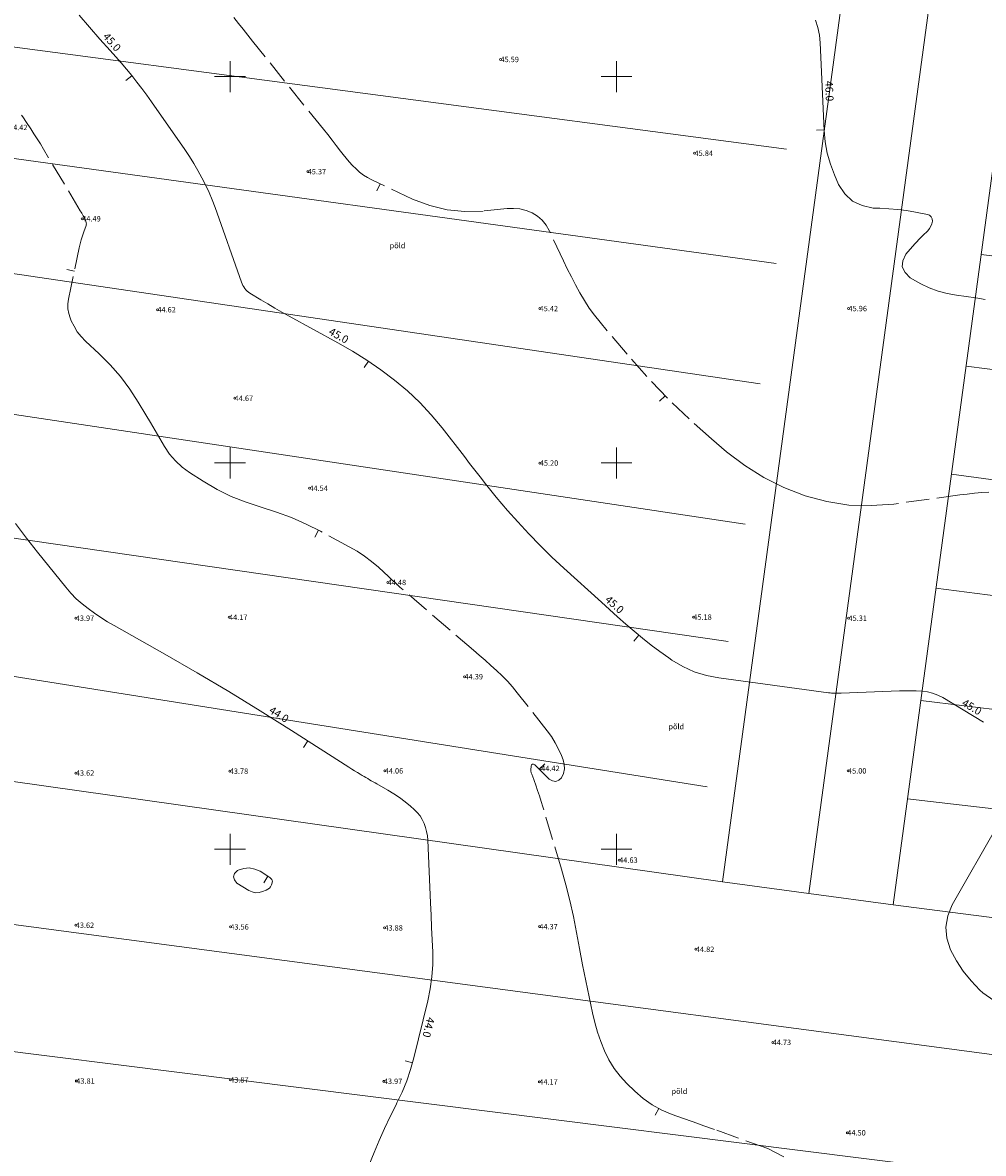
# Model space of a CAD drawing. Units: metres. Extents: x 546366 to 550130, y 6577793 to 6584932.
# Drawn here: x 549623 to 549747, y 6580061 to 6580207 of the extents above; entities that cross this region are included whole.
import ezdxf
from ezdxf.enums import TextEntityAlignment as Align

# ---------------------------------------------------------------- set-up
doc = ezdxf.new("R2010")
doc.units = ezdxf.units.M
doc.linetypes.add('ISOPOHI', pattern=[0.2, 0.1, 0.1])
doc.linetypes.add('ISOPOOL', pattern=[8, 6, -2])
for name, color, linetype in [('DTRASS', 201, 'Continuous'), ('HALJASTUS', 104, 'Continuous'), ('HORISONTAAL', 34, 'Continuous'), ('VORK', 7, 'Continuous')]:
    doc.layers.add(name, color=color, linetype=linetype)
doc.layers.add('KORGUS-EH2000', color=2, linetype='Continuous', lineweight=0)
doc.styles.add('romans', font='romans.shx')
doc.styles.add('Style-INTL_ISO', font='INTL_ISO.shx')
doc.styles.add('Style-INTL_ISO_ITALIC', font='INTL_ISO_ITALIC.shx')
doc.linetypes.add('-D-', pattern='A,10,-1.5,["D",romans,S=1.4,R=0,X=-0.7,Y=-0.7],-1.5,10,-3', length=26)

# ---------------------------------------------------------------- blocks, each defined once
blk = doc.blocks.new('RING02_4')
at = {"layer": 'KORGUS-EH2000', "color": 32, "linetype": 'Continuous', "lineweight": 0}
blk.add_circle((0.01, 0), 0.25, dxfattribs=at)
blk = doc.blocks.new('VKORIS_1')
at = {"layer": 'VORK', "linetype": 'Continuous', "lineweight": 0}
for p, q in [((0, 4), (0, -4)), ((-4, 0), (4, 0))]:
    blk.add_line(p, q, dxfattribs=at)

msp = doc.modelspace()

# ---------------------------------------------------------------- linework, layer by layer
at = {"layer": 'DTRASS', "linetype": '-D-', "lineweight": 0, "ltscale": 0.5}
for p, q in [((549743.72, 6580233.2), (549724.89, 6580094.28)), ((549747.19, 6580176.99), (549862.44, 6580161.68)), ((549745.23, 6580162.51), (549872.56, 6580146.11)), ((549743.33, 6580148.53), (549882.15, 6580130.02)), ((549741.33, 6580133.78), (549886.43, 6580115.1)), ((549739.37, 6580119.25), (549876.06, 6580102.77)), ((549737.64, 6580106.54), (549896.94, 6580087.72))]:
    msp.add_line(p, q, dxfattribs=at)
at = {"layer": 'DTRASS', "linetype": '-D-', "lineweight": 0, "ltscale": 0.5, "flags": 128}
for points in [[(549732.97, 6580237.91), (549713.71, 6580095.8)], [(549813.43, 6580224.09), (549754.49, 6580230.88), (549735.78, 6580092.8)], [(549584.36, 6580003.83), (549599.57, 6580111.92), (549612.34, 6580205.11), (549721.98, 6580190.61)], [(549610.41, 6580191.01), (549720.68, 6580175.82)], [(549608.42, 6580176.48), (549718.6, 6580160.25)], [(549605.98, 6580158.67), (549716.66, 6580142.08)], [(549603.82, 6580142.9), (549714.45, 6580126.9)], [(549601.45, 6580125.63), (549711.73, 6580108.09)], [(549902.51, 6580071.76), (549874.37, 6580075), (549735.78, 6580092.8), (549724.89, 6580094.28), (549713.71, 6580095.8), (549599.63, 6580111.92), (549474.49, 6580123.01)], [(549596.99, 6580093.58), (549822.87, 6580063.57)], [(549594.69, 6580077.22), (549813.01, 6580049.81)]]:
    msp.add_lwpolyline(points, dxfattribs=at)
at = {"layer": 'HORISONTAAL', "linetype": 'ISOPOHI', "lineweight": 0, "ltscale": 0.5}
for p, q in [((549637.3, 6580200.11), (549636.52, 6580199.48)), ((549726.86, 6580193.12), (549725.86, 6580193.08)), ((549667.91, 6580163.16), (549667.34, 6580162.34)), ((549702.88, 6580127.71), (549702.24, 6580126.94)), ((549660.06, 6580114.02), (549659.52, 6580113.18)), ((549654.91, 6580096.5), (549654.38, 6580095.65)), ((549673.6, 6580072.34), (549672.64, 6580072.61))]:
    msp.add_line(p, q, dxfattribs=at)
at = {"layer": 'HORISONTAAL', "linetype": 'ISOPOOL', "lineweight": 0, "ltscale": 0.5}
for p, q in [((549669.41, 6580186.14), (549668.98, 6580185.23)), ((549629.86, 6580174.83), (549628.88, 6580175.03)), ((549706.28, 6580158.7), (549705.55, 6580158.01)), ((549661.43, 6580141.31), (549660.98, 6580140.41)), ((549690.01, 6580110.35), (549690.72, 6580111.05)), ((549705.46, 6580066.46), (549704.99, 6580065.58))]:
    msp.add_line(p, q, dxfattribs=at)
at = {"layer": 'HORISONTAAL', "linetype": 'ISOPOHI', "lineweight": 0, "ltscale": 0.5}
for points in [[(549747.48, 6580116.46), (549742.2, 6580119.64), (549741.56, 6580119.96), (549740.9, 6580120.22), (549740.22, 6580120.37), (549739.51, 6580120.46), (549738.79, 6580120.49), (549738.07, 6580120.5), (549737.34, 6580120.5), (549736.62, 6580120.48), (549729.07, 6580120.2), (549728.87, 6580120.2), (549728.66, 6580120.19), (549728.45, 6580120.19), (549728.24, 6580120.19), (549728.04, 6580120.2), (549727.83, 6580120.21), (549727.63, 6580120.23), (549727.42, 6580120.25), (549713.23, 6580122.17), (549711.63, 6580122.5), (549710.07, 6580122.98), (549708.6, 6580123.66), (549707.18, 6580124.49), (549706.76, 6580124.77), (549705.61, 6580125.58), (549704.47, 6580126.43), (549703.36, 6580127.31), (549702.28, 6580128.21), (549701.21, 6580129.15), (549700.15, 6580130.08), (549699.09, 6580131.02), (549698.04, 6580131.97), (549693.19, 6580136.37), (549691.64, 6580137.82), (549690.13, 6580139.29), (549688.66, 6580140.82), (549687.23, 6580142.37), (549685.9, 6580143.86), (549685.16, 6580144.7), (549684.44, 6580145.55), (549683.74, 6580146.42), (549683.05, 6580147.29), (549682.37, 6580148.18), (549681.69, 6580149.06), (549681, 6580149.94), (549680.32, 6580150.83), (549677.44, 6580154.55), (549676.04, 6580156.23), (549674.56, 6580157.83), (549672.96, 6580159.32), (549671.28, 6580160.73), (549669.52, 6580162.04), (549667.72, 6580163.29), (549665.86, 6580164.45), (549663.96, 6580165.55), (549657.63, 6580169.01), (549656.71, 6580169.52), (549655.79, 6580170.04), (549654.88, 6580170.58), (549653.97, 6580171.12), (549652.56, 6580171.98), (549652.37, 6580172.11), (549652.2, 6580172.25), (549652.05, 6580172.41), (549651.91, 6580172.59), (549651.78, 6580172.78), (549651.67, 6580172.98), (549651.58, 6580173.18), (549651.49, 6580173.4), (549648.08, 6580183.04), (549647.7, 6580184.03), (549647.29, 6580185.02), (549646.84, 6580185.98), (549646.36, 6580186.92), (549645.84, 6580187.85), (549645.31, 6580188.77), (549644.74, 6580189.66), (549644.14, 6580190.55), (549639.85, 6580196.73), (549639.23, 6580197.6), (549638.6, 6580198.46), (549637.95, 6580199.3), (549637.28, 6580200.14), (549636.6, 6580200.96), (549635.91, 6580201.77), (549635.21, 6580202.58), (549634.5, 6580203.38), (549633.16, 6580204.86), (549631.81, 6580206.4), (549630.49, 6580207.94)], [(549747.7, 6580171.17), (549746.48, 6580171.38), (549745.25, 6580171.56), (549744.01, 6580171.72), (549742.8, 6580171.92), (549741.61, 6580172.23), (549740.47, 6580172.66), (549739.36, 6580173.19), (549737.99, 6580173.95), (549737.34, 6580174.63), (549736.98, 6580175.36), (549737.06, 6580176.17), (549737.45, 6580177.03), (549738.59, 6580178.34), (549738.84, 6580178.62), (549739.1, 6580178.9), (549739.36, 6580179.17), (549739.63, 6580179.44), (549740.27, 6580180.06), (549740.49, 6580180.34), (549740.68, 6580180.63), (549740.8, 6580180.96), (549740.87, 6580181.31), (549740.83, 6580181.61), (549740.72, 6580181.87), (549740.51, 6580182.05), (549740.23, 6580182.17), (549738.68, 6580182.46), (549737.54, 6580182.65), (549736.4, 6580182.8), (549735.25, 6580182.9), (549734.09, 6580182.96), (549733.21, 6580182.99), (549731.78, 6580183.3), (549730.53, 6580183.87), (549729.54, 6580184.82), (549728.73, 6580186.04), (549728.19, 6580187.27), (549727.67, 6580188.67), (549727.26, 6580190.09), (549727.01, 6580191.55), (549726.86, 6580193.03), (549726.36, 6580204.36), (549726.25, 6580205.37), (549726.05, 6580206.36), (549725.73, 6580207.31)], [(549666.4, 6580055.28), (549668.63, 6580060.74), (549669.29, 6580062.31), (549669.98, 6580063.86), (549670.72, 6580065.4), (549671.48, 6580066.92), (549671.6, 6580067.16), (549672.27, 6580068.57), (549672.87, 6580070.01), (549673.37, 6580071.5), (549673.79, 6580073.01), (549675.59, 6580080.37), (549675.9, 6580081.93), (549676.13, 6580083.5), (549676.22, 6580085.09), (549676.22, 6580086.68), (549676.15, 6580088.28), (549676.08, 6580089.88), (549676.01, 6580091.47), (549675.94, 6580093.07), (549675.58, 6580101.19), (549675.53, 6580101.75), (549675.43, 6580102.29), (549675.29, 6580102.83), (549675.11, 6580103.35), (549674.86, 6580103.85), (549674.58, 6580104.32), (549674.23, 6580104.74), (549673.84, 6580105.13), (549673.33, 6580105.57), (549672.64, 6580106.14), (549671.92, 6580106.68), (549671.18, 6580107.18), (549670.42, 6580107.65), (549668.99, 6580108.47), (549668.76, 6580108.61), (549668.52, 6580108.74), (549668.28, 6580108.87), (549668.05, 6580109), (549667.81, 6580109.14), (549667.57, 6580109.27), (549667.34, 6580109.41), (549667.11, 6580109.54), (549666.84, 6580109.7), (549666.48, 6580109.92), (549666.11, 6580110.15), (549665.75, 6580110.37), (549665.39, 6580110.6), (549657.97, 6580115.36), (549653.92, 6580117.91), (549649.84, 6580120.41), (549645.73, 6580122.84), (549641.58, 6580125.23), (549635, 6580128.94), (549634.13, 6580129.45), (549633.28, 6580129.98), (549632.45, 6580130.55), (549631.64, 6580131.14), (549630.86, 6580131.77), (549630.11, 6580132.43), (549629.42, 6580133.15), (549628.76, 6580133.91), (549625.09, 6580138.43), (549623.65, 6580140.27), (549622.25, 6580142.15)], [(549748.84, 6580080.41), (549747.38, 6580081.43), (549747.01, 6580081.77), (549745.88, 6580082.95), (549744.86, 6580084.2), (549743.98, 6580085.56), (549743.2, 6580086.99), (549742.75, 6580088.47), (549742.59, 6580089.93), (549742.86, 6580091.38), (549743.42, 6580092.82), (549749.23, 6580102.99)]]:
    msp.add_lwpolyline(points, dxfattribs=at)
at = {"layer": 'HORISONTAAL', "linetype": 'ISOPOOL', "lineweight": 0, "ltscale": 0.5}
for points in [[(549748.19, 6580146.22), (549747.25, 6580146.16), (549746.3, 6580146.07), (549745.36, 6580145.97), (549744.42, 6580145.85), (549735.89, 6580144.68), (549732.97, 6580144.48), (549730.08, 6580144.55), (549727.23, 6580145.01), (549724.39, 6580145.74), (549721.67, 6580146.83), (549719.05, 6580148.11), (549716.6, 6580149.68), (549714.25, 6580151.45), (549712.28, 6580153.12), (549709.39, 6580155.7), (549706.6, 6580158.36), (549703.94, 6580161.17), (549701.37, 6580164.06), (549697.87, 6580168.2), (549697.15, 6580169.11), (549696.46, 6580170.05), (549695.84, 6580171.02), (549695.25, 6580172.02), (549694.69, 6580173.04), (549694.16, 6580174.07), (549693.64, 6580175.11), (549693.14, 6580176.16), (549691.31, 6580180.08), (549690.89, 6580180.79), (549690.39, 6580181.42), (549689.77, 6580181.93), (549689.07, 6580182.37), (549688.3, 6580182.67), (549687.51, 6580182.88), (549686.69, 6580182.95), (549685.86, 6580182.93), (549682.76, 6580182.6), (549680.4, 6580182.55), (549678.08, 6580182.75), (549675.83, 6580183.32), (549673.62, 6580184.15), (549668.35, 6580186.64), (549667.79, 6580186.93), (549667.26, 6580187.26), (549666.77, 6580187.64), (549666.3, 6580188.06), (549665.85, 6580188.51), (549665.42, 6580188.97), (549665.01, 6580189.45), (549664.62, 6580189.94), (549664.3, 6580190.37), (549663.75, 6580191.08), (549663.2, 6580191.79), (549662.64, 6580192.5), (549662.08, 6580193.2), (549652.91, 6580204.58), (549652.3, 6580205.35), (549651.69, 6580206.12), (549651.09, 6580206.89), (549650.5, 6580207.67)], [(549721.67, 6580060.18), (549719.57, 6580061.27), (549712.66, 6580063.73), (549711.29, 6580064.22), (549709.93, 6580064.71), (549708.56, 6580065.19), (549707.19, 6580065.68), (549705.88, 6580066.24), (549704.63, 6580066.91), (549703.47, 6580067.74), (549702.38, 6580068.67), (549701.34, 6580069.68), (549700.47, 6580070.63), (549699.69, 6580071.64), (549699.03, 6580072.74), (549698.45, 6580073.89), (549697.98, 6580075.1), (549697.55, 6580076.33), (549697.2, 6580077.58), (549696.89, 6580078.84), (549696.46, 6580080.89), (549696.03, 6580082.97), (549695.62, 6580085.05), (549695.22, 6580087.13), (549694.84, 6580089.21), (549694.44, 6580091.29), (549693.98, 6580093.36), (549693.46, 6580095.4), (549692.88, 6580097.44), (549690.47, 6580105.47), (549690.25, 6580106.18), (549690.02, 6580106.89), (549689.79, 6580107.59), (549689.55, 6580108.29), (549689.12, 6580109.51), (549689.09, 6580109.6), (549689.05, 6580109.7), (549689.02, 6580109.79), (549688.98, 6580109.88), (549688.96, 6580109.97), (549688.93, 6580110.07), (549688.92, 6580110.16), (549688.92, 6580110.26), (549688.94, 6580110.74), (549689.02, 6580110.91), (549689.12, 6580111.01), (549689.27, 6580111), (549689.44, 6580110.94), (549689.94, 6580110.42), (549690.04, 6580110.32), (549690.13, 6580110.22), (549690.23, 6580110.13), (549690.32, 6580110.03), (549691.29, 6580109.08), (549691.72, 6580108.85), (549692.14, 6580108.78), (549692.53, 6580108.95), (549692.9, 6580109.26), (549693.14, 6580109.82), (549693.28, 6580110.39), (549693.25, 6580110.97), (549693.11, 6580111.57), (549692.89, 6580112.11), (549692.51, 6580112.96), (549692.08, 6580113.79), (549691.59, 6580114.57), (549691.04, 6580115.33), (549687.17, 6580120.26), (549686.54, 6580121.02), (549685.88, 6580121.76), (549685.19, 6580122.46), (549684.47, 6580123.14), (549683.73, 6580123.79), (549682.99, 6580124.45), (549682.24, 6580125.1), (549681.5, 6580125.75), (549671.98, 6580133.94), (549671.8, 6580134.1), (549671.62, 6580134.26), (549671.44, 6580134.42), (549671.26, 6580134.59), (549671.08, 6580134.75), (549670.91, 6580134.92), (549670.73, 6580135.08), (549670.55, 6580135.25), (549669.19, 6580136.49), (549668.31, 6580137.24), (549667.39, 6580137.94), (549666.43, 6580138.58), (549665.43, 6580139.16), (549661.7, 6580141.17), (549659.85, 6580142.09), (549657.95, 6580142.93), (549656.01, 6580143.64), (549654.04, 6580144.26), (549652.07, 6580144.9), (549650.16, 6580145.66), (549648.32, 6580146.58), (549646.53, 6580147.62), (549644.74, 6580148.77), (549643.8, 6580149.47), (549642.93, 6580150.26), (549642.19, 6580151.15), (549641.52, 6580152.12), (549640.92, 6580153.16), (549640.31, 6580154.19), (549639.7, 6580155.21), (549639.09, 6580156.24), (549638.13, 6580157.86), (549637.02, 6580159.55), (549635.82, 6580161.17), (549634.49, 6580162.68), (549633.07, 6580164.12), (549631.31, 6580165.76), (549630.74, 6580166.35), (549630.24, 6580166.98), (549629.82, 6580167.68), (549629.46, 6580168.41), (549629.32, 6580168.76), (549629.14, 6580169.36), (549629.03, 6580169.96), (549629.03, 6580170.58), (549629.1, 6580171.2), (549630.48, 6580177.83), (549630.6, 6580178.35), (549630.74, 6580178.88), (549630.9, 6580179.39), (549631.07, 6580179.91), (549631.37, 6580180.73), (549631.39, 6580180.83), (549631.41, 6580180.93), (549631.4, 6580181.02), (549631.39, 6580181.12), (549631.39, 6580181.14), (549631.36, 6580181.23), (549631.33, 6580181.32), (549631.3, 6580181.41), (549631.26, 6580181.49), (549631.22, 6580181.58), (549631.18, 6580181.66), (549631.13, 6580181.74), (549631.09, 6580181.83), (549631, 6580181.99), (549630.91, 6580182.15), (549630.81, 6580182.31), (549630.72, 6580182.47), (549630.63, 6580182.63), (549625.86, 6580190.63), (549625.46, 6580191.3), (549625.05, 6580191.95), (549624.63, 6580192.6), (549624.21, 6580193.25), (549623.67, 6580194.06), (549623.51, 6580194.3), (549623.35, 6580194.54), (549623.19, 6580194.78), (549623.03, 6580195.02)]]:
    msp.add_lwpolyline(points, dxfattribs=at)
at = {"layer": 'HORISONTAAL', "linetype": 'ISOPOHI', "lineweight": 0, "ltscale": 0.5}
msp.add_lwpolyline([(549650.43, 6580096.43), (549650.56, 6580096.02), (549650.88, 6580095.59), (549652.42, 6580094.66), (549652.86, 6580094.47), (549653.3, 6580094.37), (549653.76, 6580094.4), (549654.22, 6580094.51), (549654.67, 6580094.68), (549654.89, 6580094.81), (549655.09, 6580094.96), (549655.23, 6580095.15), (549655.35, 6580095.37), (549655.45, 6580095.63), (549655.47, 6580095.74), (549655.48, 6580095.86), (549655.45, 6580095.97), (549655.39, 6580096.07), (549655.32, 6580096.17), (549655.23, 6580096.26), (549655.14, 6580096.34), (549655.04, 6580096.42), (549653.88, 6580097.14), (549653.19, 6580097.43), (549652.49, 6580097.58), (549651.78, 6580097.5), (549651.06, 6580097.29), (549650.96, 6580097.24), (549650.6, 6580096.84), (549650.43, 6580096.43)], close=True, dxfattribs=at)

# ---------------------------------------------------------------- block references
at = {"layer": 'KORGUS-EH2000', "linetype": 'Continuous', "lineweight": 0, "xscale": 0.5, "yscale": 0.5}
for p in [(549684.99, 6580202.22), (549710.1, 6580190.08), (549660.05, 6580187.7), (549630.88, 6580181.6), (549640.6, 6580169.83), (549690.06, 6580169.98), (549730.02, 6580169.98), (549650.6, 6580158.37), (549690.08, 6580149.98), (549660.27, 6580146.72), (549670.4, 6580134.53), (549630.04, 6580129.9), (549649.87, 6580130.02), (549709.94, 6580130.04), (549730.02, 6580129.9), (549680.34, 6580122.33), (549690.26, 6580110.46), (549630.05, 6580109.86), (549649.96, 6580110.1), (549670.02, 6580110.14), (549729.95, 6580110.14), (549700.35, 6580098.59), (549630.04, 6580090.16), (549650.04, 6580089.94), (549669.97, 6580089.82), (549690.02, 6580089.98), (549710.27, 6580087.05), (549720.21, 6580075), (549630.11, 6580070), (549650.01, 6580070.14), (549669.9, 6580069.96), (549690.01, 6580069.88), (549729.86, 6580063.3)]:
    msp.add_blockref('RING02_4', p, dxfattribs=at)
at = {"layer": 'VORK', "linetype": 'Continuous', "lineweight": 0, "xscale": 0.5, "yscale": 0.5}
for p in [(549650, 6580200), (549700, 6580200), (549650, 6580150), (549700, 6580150), (549650, 6580100), (549700, 6580100)]:
    msp.add_blockref('VKORIS_1', p, dxfattribs=at)

# ---------------------------------------------------------------- texts
at = {"layer": 'HALJASTUS', "linetype": 'Continuous', "lineweight": 0, "style": 'Style-INTL_ISO'}
for p in [(549670.65, 6580178.13), (549706.72, 6580115.87), (549707.12, 6580068.68)]:
    msp.add_text('põld', height=0.7, dxfattribs=at).set_placement(p, align=Align.MIDDLE_LEFT)
at = {"layer": 'HORISONTAAL', "linetype": 'ISOPOHI', "lineweight": 0, "style": 'Style-INTL_ISO'}
for s, rotation, p in [('45.0', 311.6186, (549634.35, 6580204.14)), ('46.0', 272.5236, (549727.04, 6580198.11)), ('45.0', 330.7316, (549663.82, 6580166.05)), ('45.0', 318.1626, (549699.41, 6580131.29)), ('45.0', 328.8189, (549745.72, 6580117.98)), ('44.0', 327.8569, (549656.07, 6580117.02)), ('44.0', 256.278, (549675.2, 6580077.07))]:
    msp.add_text(s, height=1, rotation=rotation, dxfattribs=at).set_placement(p, align=Align.CENTER)
at = {"layer": 'KORGUS-EH2000', "linetype": 'Continuous', "lineweight": 0, "style": 'Style-INTL_ISO_ITALIC'}
for s, p in [('45.59', (549684.99, 6580202.22)), ('44.42', (549621.41, 6580193.42)), ('45.84', (549710.1, 6580190.08)), ('45.37', (549660.05, 6580187.7)), ('44.49', (549630.88, 6580181.6)), ('45.42', (549690.06, 6580169.98)), ('45.96', (549730.02, 6580169.98)), ('44.62', (549640.6, 6580169.83)), ('44.67', (549650.6, 6580158.37)), ('45.20', (549690.08, 6580149.98)), ('44.54', (549660.27, 6580146.72)), ('44.48', (549670.4, 6580134.53)), ('43.97', (549630.04, 6580129.9)), ('44.17', (549649.87, 6580130.02)), ('45.18', (549709.94, 6580130.04)), ('45.31', (549730.02, 6580129.9)), ('44.39', (549680.34, 6580122.33)), ('43.78', (549649.96, 6580110.1)), ('44.06', (549670.02, 6580110.14)), ('44.42', (549690.26, 6580110.46)), ('45.00', (549729.95, 6580110.14)), ('43.62', (549630.05, 6580109.86)), ('44.63', (549700.35, 6580098.59)), ('43.62', (549630.04, 6580090.16)), ('43.56', (549650.04, 6580089.94)), ('43.88', (549669.97, 6580089.82)), ('44.37', (549690.02, 6580089.98)), ('44.82', (549710.27, 6580087.05)), ('44.73', (549720.21, 6580075)), ('43.81', (549630.11, 6580070)), ('43.87', (549650.01, 6580070.14)), ('43.97', (549669.9, 6580069.96)), ('44.17', (549690.01, 6580069.88)), ('44.50', (549729.86, 6580063.3))]:
    msp.add_text(s, height=0.7, dxfattribs=at).set_placement(p, align=Align.MIDDLE_LEFT)

doc.saveas('drawing.dxf')
